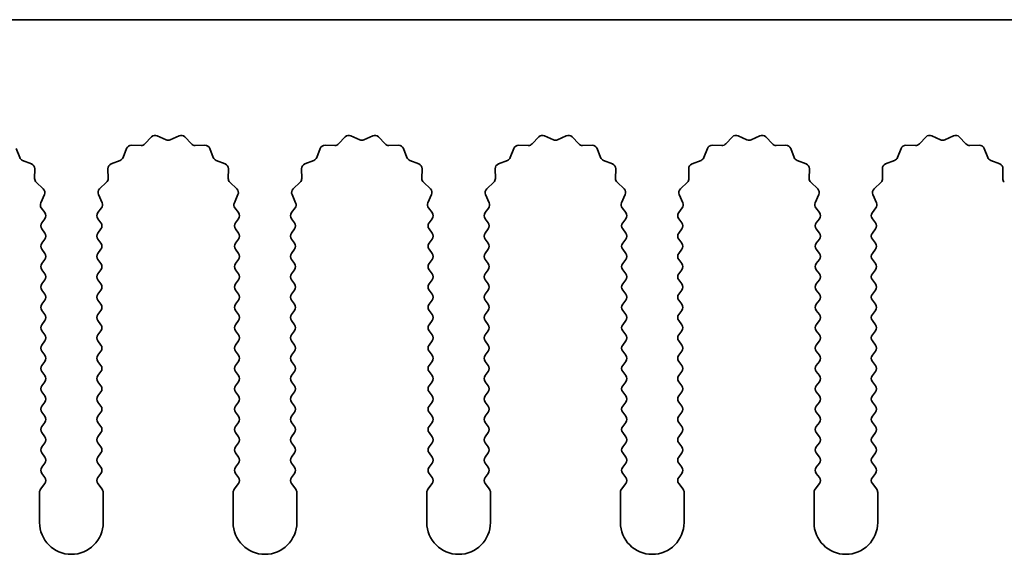
# Model space of a CAD drawing. Units: millimetres. Extents: x 0 to 8642, y 0 to 1405.
# Drawn here: x 4378 to 4416, y 362 to 383 of the extents above; entities that cross this region are included whole.
import ezdxf

# ---------------------------------------------------------------- set-up
doc = ezdxf.new("R2010")
doc.units = ezdxf.units.MM
doc.header["$LTSCALE"] = 5
doc.layers.add('Visible (ISO)', color=7, linetype='Continuous', lineweight=35)

msp = doc.modelspace()

# ---------------------------------------------------------------- linework, layer by layer
at = {"layer": 'Visible (ISO)'}
for p, q in [((4432.1117, 383.3782), (4153.1117, 383.3782)), ((4382.7468, 378.4979), (4383.0087, 378.772)), ((4383.234, 378.8168), (4383.581, 378.6638)), ((4383.7424, 378.6638), (4384.0893, 378.8168)), ((4384.3146, 378.772), (4384.5766, 378.4979)), ((4390.3468, 378.4979), (4390.6087, 378.772)), ((4390.834, 378.8168), (4391.181, 378.6638)), ((4391.3424, 378.6638), (4391.6893, 378.8168)), ((4391.9146, 378.772), (4392.1766, 378.4979)), ((4397.9468, 378.4979), (4398.2087, 378.772)), ((4398.434, 378.8168), (4398.781, 378.6638)), ((4398.9424, 378.6638), (4399.2893, 378.8168)), ((4399.5146, 378.772), (4399.7766, 378.4979)), ((4405.5468, 378.4979), (4405.8087, 378.772)), ((4406.034, 378.8168), (4406.381, 378.6638)), ((4406.5424, 378.6638), (4406.8893, 378.8168)), ((4407.1146, 378.772), (4407.3766, 378.4979)), ((4413.1468, 378.4979), (4413.4087, 378.772)), ((4413.634, 378.8168), (4413.981, 378.6638)), ((4414.1424, 378.6638), (4414.4893, 378.8168)), ((4414.7146, 378.772), (4414.9766, 378.4979)), ((4382.2186, 378.4447), (4382.5976, 378.4361)), ((4384.7257, 378.4361), (4385.1048, 378.4447)), ((4389.8186, 378.4447), (4390.1976, 378.4361)), ((4392.3257, 378.4361), (4392.7048, 378.4447)), ((4397.4186, 378.4447), (4397.7976, 378.4361)), ((4399.9257, 378.4361), (4400.3048, 378.4447)), ((4405.0186, 378.4447), (4405.3976, 378.4361)), ((4407.5257, 378.4361), (4407.9048, 378.4447)), ((4412.6186, 378.4447), (4412.9976, 378.4361)), ((4415.1257, 378.4361), (4415.5048, 378.4447)), ((4377.6958, 378.3171), (4377.8329, 377.9636)), ((4381.8904, 377.9636), (4382.0276, 378.3171)), ((4385.2958, 378.3171), (4385.4329, 377.9636)), ((4389.4904, 377.9636), (4389.6276, 378.3171)), ((4392.8958, 378.3171), (4393.0329, 377.9636)), ((4397.0904, 377.9636), (4397.2276, 378.3171)), ((4400.4958, 378.3171), (4400.6329, 377.9636)), ((4404.6904, 377.9636), (4404.8276, 378.3171)), ((4408.0958, 378.3171), (4408.2329, 377.9636)), ((4412.2904, 377.9636), (4412.4276, 378.3171)), ((4415.6958, 378.3171), (4415.8329, 377.9636)), ((4377.947, 377.8494), (4378.3005, 377.7123)), ((4381.4228, 377.7123), (4381.7763, 377.8494)), ((4385.547, 377.8494), (4385.9005, 377.7123)), ((4389.0228, 377.7123), (4389.3763, 377.8494)), ((4393.147, 377.8494), (4393.5005, 377.7123)), ((4396.6228, 377.7123), (4396.9763, 377.8494)), ((4400.747, 377.8494), (4401.1005, 377.7123)), ((4404.2228, 377.7123), (4404.5763, 377.8494)), ((4408.347, 377.8494), (4408.7005, 377.7123)), ((4411.8228, 377.7123), (4412.1763, 377.8494)), ((4415.947, 377.8494), (4416.3005, 377.7123)), ((4378.4282, 377.5213), (4378.4196, 377.1422)), ((4381.3038, 377.1422), (4381.2952, 377.5213)), ((4386.0282, 377.5213), (4386.0196, 377.1422)), ((4388.9038, 377.1422), (4388.8952, 377.5213)), ((4393.6282, 377.5213), (4393.6196, 377.1422)), ((4396.5038, 377.1422), (4396.4952, 377.5213)), ((4401.2282, 377.5213), (4401.2196, 377.1422)), ((4404.1038, 377.1422), (4404.0952, 377.5213)), ((4408.8282, 377.5213), (4408.8196, 377.1422)), ((4411.7038, 377.1422), (4411.6952, 377.5213)), ((4416.4282, 377.5213), (4416.4196, 377.1422)), ((4378.4813, 376.9931), (4378.7555, 376.7311)), ((4380.9679, 376.7311), (4381.242, 376.9931)), ((4386.0813, 376.9931), (4386.3555, 376.7311)), ((4388.5679, 376.7311), (4388.842, 376.9931)), ((4393.6813, 376.9931), (4393.9555, 376.7311)), ((4396.1679, 376.7311), (4396.442, 376.9931)), ((4401.2813, 376.9931), (4401.5555, 376.7311)), ((4403.7679, 376.7311), (4404.042, 376.9931)), ((4408.8813, 376.9931), (4409.1555, 376.7311)), ((4411.3679, 376.7311), (4411.642, 376.9931)), ((4378.8003, 376.5058), (4378.6589, 376.1853)), ((4381.0644, 376.1853), (4380.9231, 376.5058)), ((4386.4003, 376.5058), (4386.2589, 376.1853)), ((4388.6644, 376.1853), (4388.5231, 376.5058)), ((4394.0003, 376.5058), (4393.8589, 376.1853)), ((4396.2644, 376.1853), (4396.1231, 376.5058)), ((4401.6003, 376.5058), (4401.4589, 376.1853)), ((4403.8644, 376.1853), (4403.7231, 376.5058)), ((4409.2003, 376.5058), (4409.0589, 376.1853)), ((4411.4644, 376.1853), (4411.3231, 376.5058)), ((4378.6819, 375.9846), (4378.8217, 375.7982)), ((4380.9017, 375.7982), (4381.0414, 375.9846)), ((4386.2819, 375.9846), (4386.4217, 375.7982)), ((4388.5017, 375.7982), (4388.6414, 375.9846)), ((4393.8819, 375.9846), (4394.0217, 375.7982)), ((4396.1017, 375.7982), (4396.2414, 375.9846)), ((4401.4819, 375.9846), (4401.6217, 375.7982)), ((4403.7017, 375.7982), (4403.8414, 375.9846)), ((4409.0819, 375.9846), (4409.2217, 375.7982)), ((4411.3017, 375.7982), (4411.4414, 375.9846)), ((4378.8217, 375.5582), (4378.7017, 375.3982)), ((4381.0217, 375.3982), (4380.9017, 375.5582)), ((4386.4217, 375.5582), (4386.3017, 375.3982)), ((4388.6217, 375.3982), (4388.5017, 375.5582)), ((4394.0217, 375.5582), (4393.9017, 375.3982)), ((4396.2217, 375.3982), (4396.1017, 375.5582)), ((4401.6217, 375.5582), (4401.5017, 375.3982)), ((4403.8217, 375.3982), (4403.7017, 375.5582)), ((4409.2217, 375.5582), (4409.1017, 375.3982)), ((4411.4217, 375.3982), (4411.3017, 375.5582)), ((4378.7017, 375.1582), (4378.8217, 374.9982)), ((4380.9017, 374.9982), (4381.0217, 375.1582)), ((4386.3017, 375.1582), (4386.4217, 374.9982)), ((4388.5017, 374.9982), (4388.6217, 375.1582)), ((4393.9017, 375.1582), (4394.0217, 374.9982)), ((4396.1017, 374.9982), (4396.2217, 375.1582)), ((4401.5017, 375.1582), (4401.6217, 374.9982)), ((4403.7017, 374.9982), (4403.8217, 375.1582)), ((4409.1017, 375.1582), (4409.2217, 374.9982)), ((4411.3017, 374.9982), (4411.4217, 375.1582)), ((4378.8217, 374.7582), (4378.7017, 374.5982)), ((4381.0217, 374.5982), (4380.9017, 374.7582)), ((4386.4217, 374.7582), (4386.3017, 374.5982)), ((4388.6217, 374.5982), (4388.5017, 374.7582)), ((4394.0217, 374.7582), (4393.9017, 374.5982)), ((4396.2217, 374.5982), (4396.1017, 374.7582)), ((4401.6217, 374.7582), (4401.5017, 374.5982)), ((4403.8217, 374.5982), (4403.7017, 374.7582)), ((4409.2217, 374.7582), (4409.1017, 374.5982)), ((4411.4217, 374.5982), (4411.3017, 374.7582)), ((4378.7017, 374.3582), (4378.8217, 374.1982)), ((4380.9017, 374.1982), (4381.0217, 374.3582)), ((4386.3017, 374.3582), (4386.4217, 374.1982)), ((4388.5017, 374.1982), (4388.6217, 374.3582)), ((4393.9017, 374.3582), (4394.0217, 374.1982)), ((4396.1017, 374.1982), (4396.2217, 374.3582)), ((4401.5017, 374.3582), (4401.6217, 374.1982)), ((4403.7017, 374.1982), (4403.8217, 374.3582)), ((4409.1017, 374.3582), (4409.2217, 374.1982)), ((4411.3017, 374.1982), (4411.4217, 374.3582)), ((4378.8217, 373.9582), (4378.7017, 373.7982)), ((4381.0217, 373.7982), (4380.9017, 373.9582)), ((4386.4217, 373.9582), (4386.3017, 373.7982)), ((4388.6217, 373.7982), (4388.5017, 373.9582)), ((4394.0217, 373.9582), (4393.9017, 373.7982)), ((4396.2217, 373.7982), (4396.1017, 373.9582)), ((4401.6217, 373.9582), (4401.5017, 373.7982)), ((4403.8217, 373.7982), (4403.7017, 373.9582)), ((4409.2217, 373.9582), (4409.1017, 373.7982)), ((4411.4217, 373.7982), (4411.3017, 373.9582)), ((4378.7017, 373.5582), (4378.8217, 373.3982)), ((4380.9017, 373.3982), (4381.0217, 373.5582)), ((4386.3017, 373.5582), (4386.4217, 373.3982)), ((4388.5017, 373.3982), (4388.6217, 373.5582)), ((4393.9017, 373.5582), (4394.0217, 373.3982)), ((4396.1017, 373.3982), (4396.2217, 373.5582)), ((4401.5017, 373.5582), (4401.6217, 373.3982)), ((4403.7017, 373.3982), (4403.8217, 373.5582)), ((4409.1017, 373.5582), (4409.2217, 373.3982)), ((4411.3017, 373.3982), (4411.4217, 373.5582)), ((4378.8217, 373.1582), (4378.7017, 372.9982)), ((4381.0217, 372.9982), (4380.9017, 373.1582)), ((4386.4217, 373.1582), (4386.3017, 372.9982)), ((4388.6217, 372.9982), (4388.5017, 373.1582)), ((4394.0217, 373.1582), (4393.9017, 372.9982)), ((4396.2217, 372.9982), (4396.1017, 373.1582)), ((4401.6217, 373.1582), (4401.5017, 372.9982)), ((4403.8217, 372.9982), (4403.7017, 373.1582)), ((4409.2217, 373.1582), (4409.1017, 372.9982)), ((4411.4217, 372.9982), (4411.3017, 373.1582)), ((4378.7017, 372.7582), (4378.8217, 372.5982)), ((4380.9017, 372.5982), (4381.0217, 372.7582)), ((4386.3017, 372.7582), (4386.4217, 372.5982)), ((4388.5017, 372.5982), (4388.6217, 372.7582)), ((4393.9017, 372.7582), (4394.0217, 372.5982)), ((4396.1017, 372.5982), (4396.2217, 372.7582)), ((4401.5017, 372.7582), (4401.6217, 372.5982)), ((4403.7017, 372.5982), (4403.8217, 372.7582)), ((4409.1017, 372.7582), (4409.2217, 372.5982)), ((4411.3017, 372.5982), (4411.4217, 372.7582)), ((4378.8217, 372.3582), (4378.7017, 372.1982)), ((4381.0217, 372.1982), (4380.9017, 372.3582)), ((4386.4217, 372.3582), (4386.3017, 372.1982)), ((4388.6217, 372.1982), (4388.5017, 372.3582)), ((4394.0217, 372.3582), (4393.9017, 372.1982)), ((4396.2217, 372.1982), (4396.1017, 372.3582)), ((4401.6217, 372.3582), (4401.5017, 372.1982)), ((4403.8217, 372.1982), (4403.7017, 372.3582)), ((4409.2217, 372.3582), (4409.1017, 372.1982)), ((4411.4217, 372.1982), (4411.3017, 372.3582)), ((4378.7017, 371.9582), (4378.8217, 371.7982)), ((4380.9017, 371.7982), (4381.0217, 371.9582)), ((4386.3017, 371.9582), (4386.4217, 371.7982)), ((4388.5017, 371.7982), (4388.6217, 371.9582)), ((4393.9017, 371.9582), (4394.0217, 371.7982)), ((4396.1017, 371.7982), (4396.2217, 371.9582)), ((4401.5017, 371.9582), (4401.6217, 371.7982)), ((4403.7017, 371.7982), (4403.8217, 371.9582)), ((4409.1017, 371.9582), (4409.2217, 371.7982)), ((4411.3017, 371.7982), (4411.4217, 371.9582)), ((4378.8217, 371.5582), (4378.7017, 371.3982)), ((4381.0217, 371.3982), (4380.9017, 371.5582)), ((4386.4217, 371.5582), (4386.3017, 371.3982)), ((4388.6217, 371.3982), (4388.5017, 371.5582)), ((4394.0217, 371.5582), (4393.9017, 371.3982)), ((4396.2217, 371.3982), (4396.1017, 371.5582)), ((4401.6217, 371.5582), (4401.5017, 371.3982)), ((4403.8217, 371.3982), (4403.7017, 371.5582)), ((4409.2217, 371.5582), (4409.1017, 371.3982)), ((4411.4217, 371.3982), (4411.3017, 371.5582)), ((4378.7017, 371.1582), (4378.8217, 370.9982)), ((4380.9017, 370.9982), (4381.0217, 371.1582)), ((4386.3017, 371.1582), (4386.4217, 370.9982)), ((4388.5017, 370.9982), (4388.6217, 371.1582)), ((4393.9017, 371.1582), (4394.0217, 370.9982)), ((4396.1017, 370.9982), (4396.2217, 371.1582)), ((4401.5017, 371.1582), (4401.6217, 370.9982)), ((4403.7017, 370.9982), (4403.8217, 371.1582)), ((4409.1017, 371.1582), (4409.2217, 370.9982)), ((4411.3017, 370.9982), (4411.4217, 371.1582)), ((4378.8217, 370.7582), (4378.7017, 370.5982)), ((4381.0217, 370.5982), (4380.9017, 370.7582)), ((4386.4217, 370.7582), (4386.3017, 370.5982)), ((4388.6217, 370.5982), (4388.5017, 370.7582)), ((4394.0217, 370.7582), (4393.9017, 370.5982)), ((4396.2217, 370.5982), (4396.1017, 370.7582)), ((4401.6217, 370.7582), (4401.5017, 370.5982)), ((4403.8217, 370.5982), (4403.7017, 370.7582)), ((4409.2217, 370.7582), (4409.1017, 370.5982)), ((4411.4217, 370.5982), (4411.3017, 370.7582)), ((4378.7017, 370.3582), (4378.8217, 370.1982)), ((4380.9017, 370.1982), (4381.0217, 370.3582)), ((4386.3017, 370.3582), (4386.4217, 370.1982)), ((4388.5017, 370.1982), (4388.6217, 370.3582)), ((4393.9017, 370.3582), (4394.0217, 370.1982)), ((4396.1017, 370.1982), (4396.2217, 370.3582)), ((4401.5017, 370.3582), (4401.6217, 370.1982)), ((4403.7017, 370.1982), (4403.8217, 370.3582)), ((4409.1017, 370.3582), (4409.2217, 370.1982)), ((4411.3017, 370.1982), (4411.4217, 370.3582)), ((4378.8217, 369.9582), (4378.7017, 369.7982)), ((4381.0217, 369.7982), (4380.9017, 369.9582)), ((4386.4217, 369.9582), (4386.3017, 369.7982)), ((4388.6217, 369.7982), (4388.5017, 369.9582)), ((4394.0217, 369.9582), (4393.9017, 369.7982)), ((4396.2217, 369.7982), (4396.1017, 369.9582)), ((4401.6217, 369.9582), (4401.5017, 369.7982)), ((4403.8217, 369.7982), (4403.7017, 369.9582)), ((4409.2217, 369.9582), (4409.1017, 369.7982)), ((4411.4217, 369.7982), (4411.3017, 369.9582)), ((4378.7017, 369.5582), (4378.8217, 369.3982)), ((4380.9017, 369.3982), (4381.0217, 369.5582)), ((4386.3017, 369.5582), (4386.4217, 369.3982)), ((4388.5017, 369.3982), (4388.6217, 369.5582)), ((4393.9017, 369.5582), (4394.0217, 369.3982)), ((4396.1017, 369.3982), (4396.2217, 369.5582)), ((4401.5017, 369.5582), (4401.6217, 369.3982)), ((4403.7017, 369.3982), (4403.8217, 369.5582)), ((4409.1017, 369.5582), (4409.2217, 369.3982)), ((4411.3017, 369.3982), (4411.4217, 369.5582)), ((4378.8217, 369.1582), (4378.7017, 368.9982)), ((4381.0217, 368.9982), (4380.9017, 369.1582)), ((4386.4217, 369.1582), (4386.3017, 368.9982)), ((4388.6217, 368.9982), (4388.5017, 369.1582)), ((4394.0217, 369.1582), (4393.9017, 368.9982)), ((4396.2217, 368.9982), (4396.1017, 369.1582)), ((4401.6217, 369.1582), (4401.5017, 368.9982)), ((4403.8217, 368.9982), (4403.7017, 369.1582)), ((4409.2217, 369.1582), (4409.1017, 368.9982)), ((4411.4217, 368.9982), (4411.3017, 369.1582)), ((4378.7017, 368.7582), (4378.8217, 368.5982)), ((4380.9017, 368.5982), (4381.0217, 368.7582)), ((4386.3017, 368.7582), (4386.4217, 368.5982)), ((4388.5017, 368.5982), (4388.6217, 368.7582)), ((4393.9017, 368.7582), (4394.0217, 368.5982)), ((4396.1017, 368.5982), (4396.2217, 368.7582)), ((4401.5017, 368.7582), (4401.6217, 368.5982)), ((4403.7017, 368.5982), (4403.8217, 368.7582)), ((4409.1017, 368.7582), (4409.2217, 368.5982)), ((4411.3017, 368.5982), (4411.4217, 368.7582)), ((4378.8217, 368.3582), (4378.7017, 368.1982)), ((4381.0217, 368.1982), (4380.9017, 368.3582)), ((4386.4217, 368.3582), (4386.3017, 368.1982)), ((4388.6217, 368.1982), (4388.5017, 368.3582)), ((4394.0217, 368.3582), (4393.9017, 368.1982)), ((4396.2217, 368.1982), (4396.1017, 368.3582)), ((4401.6217, 368.3582), (4401.5017, 368.1982)), ((4403.8217, 368.1982), (4403.7017, 368.3582)), ((4409.2217, 368.3582), (4409.1017, 368.1982)), ((4411.4217, 368.1982), (4411.3017, 368.3582)), ((4378.7017, 367.9582), (4378.8217, 367.7982)), ((4380.9017, 367.7982), (4381.0217, 367.9582)), ((4386.3017, 367.9582), (4386.4217, 367.7982)), ((4388.5017, 367.7982), (4388.6217, 367.9582)), ((4393.9017, 367.9582), (4394.0217, 367.7982)), ((4396.1017, 367.7982), (4396.2217, 367.9582)), ((4401.5017, 367.9582), (4401.6217, 367.7982)), ((4403.7017, 367.7982), (4403.8217, 367.9582)), ((4409.1017, 367.9582), (4409.2217, 367.7982)), ((4411.3017, 367.7982), (4411.4217, 367.9582)), ((4378.8217, 367.5582), (4378.7017, 367.3982)), ((4381.0217, 367.3982), (4380.9017, 367.5582)), ((4386.4217, 367.5582), (4386.3017, 367.3982)), ((4388.6217, 367.3982), (4388.5017, 367.5582)), ((4394.0217, 367.5582), (4393.9017, 367.3982)), ((4396.2217, 367.3982), (4396.1017, 367.5582)), ((4401.6217, 367.5582), (4401.5017, 367.3982)), ((4403.8217, 367.3982), (4403.7017, 367.5582)), ((4409.2217, 367.5582), (4409.1017, 367.3982)), ((4411.4217, 367.3982), (4411.3017, 367.5582)), ((4378.7017, 367.1582), (4378.8217, 366.9982)), ((4380.9017, 366.9982), (4381.0217, 367.1582)), ((4386.3017, 367.1582), (4386.4217, 366.9982)), ((4388.5017, 366.9982), (4388.6217, 367.1582)), ((4393.9017, 367.1582), (4394.0217, 366.9982)), ((4396.1017, 366.9982), (4396.2217, 367.1582)), ((4401.5017, 367.1582), (4401.6217, 366.9982)), ((4403.7017, 366.9982), (4403.8217, 367.1582)), ((4409.1017, 367.1582), (4409.2217, 366.9982)), ((4411.3017, 366.9982), (4411.4217, 367.1582)), ((4378.8217, 366.7582), (4378.7017, 366.5982)), ((4381.0217, 366.5982), (4380.9017, 366.7582)), ((4386.4217, 366.7582), (4386.3017, 366.5982)), ((4388.6217, 366.5982), (4388.5017, 366.7582)), ((4394.0217, 366.7582), (4393.9017, 366.5982)), ((4396.2217, 366.5982), (4396.1017, 366.7582)), ((4401.6217, 366.7582), (4401.5017, 366.5982)), ((4403.8217, 366.5982), (4403.7017, 366.7582)), ((4409.2217, 366.7582), (4409.1017, 366.5982)), ((4411.4217, 366.5982), (4411.3017, 366.7582)), ((4378.7017, 366.3582), (4378.8217, 366.1982)), ((4380.9017, 366.1982), (4381.0217, 366.3582)), ((4386.3017, 366.3582), (4386.4217, 366.1982)), ((4388.5017, 366.1982), (4388.6217, 366.3582)), ((4393.9017, 366.3582), (4394.0217, 366.1982)), ((4396.1017, 366.1982), (4396.2217, 366.3582)), ((4401.5017, 366.3582), (4401.6217, 366.1982)), ((4403.7017, 366.1982), (4403.8217, 366.3582)), ((4409.1017, 366.3582), (4409.2217, 366.1982)), ((4411.3017, 366.1982), (4411.4217, 366.3582)), ((4378.8217, 365.9582), (4378.7017, 365.7982)), ((4381.0217, 365.7982), (4380.9017, 365.9582)), ((4386.4217, 365.9582), (4386.3017, 365.7982)), ((4388.6217, 365.7982), (4388.5017, 365.9582)), ((4394.0217, 365.9582), (4393.9017, 365.7982)), ((4396.2217, 365.7982), (4396.1017, 365.9582)), ((4401.6217, 365.9582), (4401.5017, 365.7982)), ((4403.8217, 365.7982), (4403.7017, 365.9582)), ((4409.2217, 365.9582), (4409.1017, 365.7982)), ((4411.4217, 365.7982), (4411.3017, 365.9582)), ((4378.7017, 365.5582), (4378.8217, 365.3982)), ((4380.9017, 365.3982), (4381.0217, 365.5582)), ((4386.3017, 365.5582), (4386.4217, 365.3982)), ((4388.5017, 365.3982), (4388.6217, 365.5582)), ((4393.9017, 365.5582), (4394.0217, 365.3982)), ((4396.1017, 365.3982), (4396.2217, 365.5582)), ((4401.5017, 365.5582), (4401.6217, 365.3982)), ((4403.7017, 365.3982), (4403.8217, 365.5582)), ((4409.1017, 365.5582), (4409.2217, 365.3982)), ((4411.3017, 365.3982), (4411.4217, 365.5582)), ((4378.8217, 365.1582), (4378.6517, 364.9315)), ((4381.0717, 364.9315), (4380.9017, 365.1582)), ((4386.4217, 365.1582), (4386.2517, 364.9315)), ((4388.6717, 364.9315), (4388.5017, 365.1582)), ((4394.0217, 365.1582), (4393.8517, 364.9315)), ((4396.2717, 364.9315), (4396.1017, 365.1582)), ((4401.6217, 365.1582), (4401.4517, 364.9315)), ((4403.8717, 364.9315), (4403.7017, 365.1582)), ((4409.2217, 365.1582), (4409.0517, 364.9315)), ((4411.4717, 364.9315), (4411.3017, 365.1582)), ((4378.6117, 364.8115), (4378.6117, 363.6282)), ((4381.1117, 363.6282), (4381.1117, 364.8115)), ((4386.2117, 364.8115), (4386.2117, 363.6282)), ((4388.7117, 363.6282), (4388.7117, 364.8115)), ((4393.8117, 364.8115), (4393.8117, 363.6282)), ((4396.3117, 363.6282), (4396.3117, 364.8115)), ((4401.4117, 364.8115), (4401.4117, 363.6282)), ((4403.9117, 363.6282), (4403.9117, 364.8115)), ((4409.0117, 364.8115), (4409.0117, 363.6282)), ((4411.5117, 363.6282), (4411.5117, 364.8115))]:
    msp.add_line(p, q, dxfattribs=at)
for centre, radius, start, end in [((4383.1533, 378.6338), 0.2, 66.19918, 136.30082), ((4384.17, 378.6338), 0.2, 43.69918, 113.80082), ((4390.7533, 378.6338), 0.2, 66.19918, 136.30082), ((4391.77, 378.6338), 0.2, 43.69918, 113.80082), ((4398.3533, 378.6338), 0.2, 66.19918, 136.30082), ((4399.37, 378.6338), 0.2, 43.69918, 113.80082), ((4405.9533, 378.6338), 0.2, 66.19918, 136.30082), ((4406.97, 378.6338), 0.2, 43.69918, 113.80082), ((4413.5533, 378.6338), 0.2, 66.19918, 136.30082), ((4414.57, 378.6338), 0.2, 43.69918, 113.80082), ((4382.214, 378.2448), 0.2, 88.69918, 158.80082), ((4382.6022, 378.636), 0.2, 268.69918, 316.30082), ((4383.6617, 378.8468), 0.2, 246.19918, 293.80082), ((4384.7212, 378.636), 0.2, 223.69918, 271.30082), ((4385.1093, 378.2448), 0.2, 21.19918, 91.30082), ((4389.814, 378.2448), 0.2, 88.69918, 158.80082), ((4390.2022, 378.636), 0.2, 268.69918, 316.30082), ((4391.2617, 378.8468), 0.2, 246.19918, 293.80082), ((4392.3212, 378.636), 0.2, 223.69918, 271.30082), ((4392.7093, 378.2448), 0.2, 21.19918, 91.30082), ((4397.414, 378.2448), 0.2, 88.69918, 158.80082), ((4397.8022, 378.636), 0.2, 268.69918, 316.30082), ((4398.8617, 378.8468), 0.2, 246.19918, 293.80082), ((4399.9212, 378.636), 0.2, 223.69918, 271.30082), ((4400.3093, 378.2448), 0.2, 21.19918, 91.30082), ((4405.014, 378.2448), 0.2, 88.69918, 158.80082), ((4405.4022, 378.636), 0.2, 268.69918, 316.30082), ((4406.4617, 378.8468), 0.2, 246.19918, 293.80082), ((4407.5212, 378.636), 0.2, 223.69918, 271.30082), ((4407.9093, 378.2448), 0.2, 21.19918, 91.30082), ((4412.614, 378.2448), 0.2, 88.69918, 158.80082), ((4413.0022, 378.636), 0.2, 268.69918, 316.30082), ((4414.0617, 378.8468), 0.2, 246.19918, 293.80082), ((4415.1212, 378.636), 0.2, 223.69918, 271.30082), ((4415.5093, 378.2448), 0.2, 21.19918, 91.30082), ((4378.0194, 378.0359), 0.2, 201.19918, 248.80082), ((4378.2282, 377.5259), 0.2, 358.69918, 68.80082), ((4381.4951, 377.5259), 0.2, 111.19918, 181.30082), ((4381.704, 378.0359), 0.2, 291.19918, 338.80082), ((4385.6194, 378.0359), 0.2, 201.19918, 248.80082), ((4385.8282, 377.5259), 0.2, 358.69918, 68.80082), ((4389.0951, 377.5259), 0.2, 111.19918, 181.30082), ((4389.304, 378.0359), 0.2, 291.19918, 338.80082), ((4393.2194, 378.0359), 0.2, 201.19918, 248.80082), ((4393.4282, 377.5259), 0.2, 358.69918, 68.80082), ((4396.6951, 377.5259), 0.2, 111.19918, 181.30082), ((4396.904, 378.0359), 0.2, 291.19918, 338.80082), ((4400.8194, 378.0359), 0.2, 201.19918, 248.80082), ((4401.0282, 377.5259), 0.2, 358.69918, 68.80082), ((4404.2951, 377.5259), 0.2, 111.19918, 181.30082), ((4404.504, 378.0359), 0.2, 291.19918, 338.80082), ((4408.4194, 378.0359), 0.2, 201.19918, 248.80082), ((4408.6282, 377.5259), 0.2, 358.69918, 68.80082), ((4411.8951, 377.5259), 0.2, 111.19918, 181.30082), ((4412.104, 378.0359), 0.2, 291.19918, 338.80082), ((4416.0194, 378.0359), 0.2, 201.19918, 248.80082), ((4416.2282, 377.5259), 0.2, 358.69918, 68.80082), ((4378.6195, 377.1377), 0.2, 178.69918, 226.30082), ((4381.1038, 377.1377), 0.2, 313.69918, 1.30082), ((4386.2195, 377.1377), 0.2, 178.69918, 226.30082), ((4388.7038, 377.1377), 0.2, 313.69918, 1.30082), ((4393.8195, 377.1377), 0.2, 178.69918, 226.30082), ((4396.3038, 377.1377), 0.2, 313.69918, 1.30082), ((4401.4195, 377.1377), 0.2, 178.69918, 226.30082), ((4403.9038, 377.1377), 0.2, 313.69918, 1.30082), ((4409.0195, 377.1377), 0.2, 178.69918, 226.30082), ((4411.5038, 377.1377), 0.2, 313.69918, 1.30082), ((4416.6195, 377.1377), 0.2, 178.69918, 226.30082), ((4378.6173, 376.5866), 0.2, 336.19918, 46.30082), ((4381.106, 376.5866), 0.2, 133.69918, 203.80082), ((4386.2173, 376.5866), 0.2, 336.19918, 46.30082), ((4388.706, 376.5866), 0.2, 133.69918, 203.80082), ((4393.8173, 376.5866), 0.2, 336.19918, 46.30082), ((4396.306, 376.5866), 0.2, 133.69918, 203.80082), ((4401.4173, 376.5866), 0.2, 336.19918, 46.30082), ((4403.906, 376.5866), 0.2, 133.69918, 203.80082), ((4409.0173, 376.5866), 0.2, 336.19918, 46.30082), ((4411.506, 376.5866), 0.2, 133.69918, 203.80082), ((4378.8419, 376.1046), 0.2, 156.19918, 216.8699), ((4380.8814, 376.1046), 0.2, 323.1301, 23.80082), ((4386.4419, 376.1046), 0.2, 156.19918, 216.8699), ((4388.4814, 376.1046), 0.2, 323.1301, 23.80082), ((4394.0419, 376.1046), 0.2, 156.19918, 216.8699), ((4396.0814, 376.1046), 0.2, 323.1301, 23.80082), ((4401.6419, 376.1046), 0.2, 156.19918, 216.8699), ((4403.6814, 376.1046), 0.2, 323.1301, 23.80082), ((4409.2419, 376.1046), 0.2, 156.19918, 216.8699), ((4411.2814, 376.1046), 0.2, 323.1301, 23.80082), ((4378.6617, 375.6782), 0.2, 323.1301, 36.8699), ((4381.0617, 375.6782), 0.2, 143.1301, 216.8699), ((4386.2617, 375.6782), 0.2, 323.1301, 36.8699), ((4388.6617, 375.6782), 0.2, 143.1301, 216.8699), ((4393.8617, 375.6782), 0.2, 323.1301, 36.8699), ((4396.2617, 375.6782), 0.2, 143.1301, 216.8699), ((4401.4617, 375.6782), 0.2, 323.1301, 36.8699), ((4403.8617, 375.6782), 0.2, 143.1301, 216.8699), ((4409.0617, 375.6782), 0.2, 323.1301, 36.8699), ((4411.4617, 375.6782), 0.2, 143.1301, 216.8699), ((4378.8617, 375.2782), 0.2, 143.1301, 216.8699), ((4380.8617, 375.2782), 0.2, 323.1301, 36.8699), ((4386.4617, 375.2782), 0.2, 143.1301, 216.8699), ((4388.4617, 375.2782), 0.2, 323.1301, 36.8699), ((4394.0617, 375.2782), 0.2, 143.1301, 216.8699), ((4396.0617, 375.2782), 0.2, 323.1301, 36.8699), ((4401.6617, 375.2782), 0.2, 143.1301, 216.8699), ((4403.6617, 375.2782), 0.2, 323.1301, 36.8699), ((4409.2617, 375.2782), 0.2, 143.1301, 216.8699), ((4411.2617, 375.2782), 0.2, 323.1301, 36.8699), ((4378.6617, 374.8782), 0.2, 323.1301, 36.8699), ((4381.0617, 374.8782), 0.2, 143.1301, 216.8699), ((4386.2617, 374.8782), 0.2, 323.1301, 36.8699), ((4388.6617, 374.8782), 0.2, 143.1301, 216.8699), ((4393.8617, 374.8782), 0.2, 323.1301, 36.8699), ((4396.2617, 374.8782), 0.2, 143.1301, 216.8699), ((4401.4617, 374.8782), 0.2, 323.1301, 36.8699), ((4403.8617, 374.8782), 0.2, 143.1301, 216.8699), ((4409.0617, 374.8782), 0.2, 323.1301, 36.8699), ((4411.4617, 374.8782), 0.2, 143.1301, 216.8699), ((4378.8617, 374.4782), 0.2, 143.1301, 216.8699), ((4380.8617, 374.4782), 0.2, 323.1301, 36.8699), ((4386.4617, 374.4782), 0.2, 143.1301, 216.8699), ((4388.4617, 374.4782), 0.2, 323.1301, 36.8699), ((4394.0617, 374.4782), 0.2, 143.1301, 216.8699), ((4396.0617, 374.4782), 0.2, 323.1301, 36.8699), ((4401.6617, 374.4782), 0.2, 143.1301, 216.8699), ((4403.6617, 374.4782), 0.2, 323.1301, 36.8699), ((4409.2617, 374.4782), 0.2, 143.1301, 216.8699), ((4411.2617, 374.4782), 0.2, 323.1301, 36.8699), ((4378.6617, 374.0782), 0.2, 323.1301, 36.8699), ((4381.0617, 374.0782), 0.2, 143.1301, 216.8699), ((4386.2617, 374.0782), 0.2, 323.1301, 36.8699), ((4388.6617, 374.0782), 0.2, 143.1301, 216.8699), ((4393.8617, 374.0782), 0.2, 323.1301, 36.8699), ((4396.2617, 374.0782), 0.2, 143.1301, 216.8699), ((4401.4617, 374.0782), 0.2, 323.1301, 36.8699), ((4403.8617, 374.0782), 0.2, 143.1301, 216.8699), ((4409.0617, 374.0782), 0.2, 323.1301, 36.8699), ((4411.4617, 374.0782), 0.2, 143.1301, 216.8699), ((4378.8617, 373.6782), 0.2, 143.1301, 216.8699), ((4380.8617, 373.6782), 0.2, 323.1301, 36.8699), ((4386.4617, 373.6782), 0.2, 143.1301, 216.8699), ((4388.4617, 373.6782), 0.2, 323.1301, 36.8699), ((4394.0617, 373.6782), 0.2, 143.1301, 216.8699), ((4396.0617, 373.6782), 0.2, 323.1301, 36.8699), ((4401.6617, 373.6782), 0.2, 143.1301, 216.8699), ((4403.6617, 373.6782), 0.2, 323.1301, 36.8699), ((4409.2617, 373.6782), 0.2, 143.1301, 216.8699), ((4411.2617, 373.6782), 0.2, 323.1301, 36.8699), ((4378.6617, 373.2782), 0.2, 323.1301, 36.8699), ((4381.0617, 373.2782), 0.2, 143.1301, 216.8699), ((4386.2617, 373.2782), 0.2, 323.1301, 36.8699), ((4388.6617, 373.2782), 0.2, 143.1301, 216.8699), ((4393.8617, 373.2782), 0.2, 323.1301, 36.8699), ((4396.2617, 373.2782), 0.2, 143.1301, 216.8699), ((4401.4617, 373.2782), 0.2, 323.1301, 36.8699), ((4403.8617, 373.2782), 0.2, 143.1301, 216.8699), ((4409.0617, 373.2782), 0.2, 323.1301, 36.8699), ((4411.4617, 373.2782), 0.2, 143.1301, 216.8699), ((4378.8617, 372.8782), 0.2, 143.1301, 216.8699), ((4380.8617, 372.8782), 0.2, 323.1301, 36.8699), ((4386.4617, 372.8782), 0.2, 143.1301, 216.8699), ((4388.4617, 372.8782), 0.2, 323.1301, 36.8699), ((4394.0617, 372.8782), 0.2, 143.1301, 216.8699), ((4396.0617, 372.8782), 0.2, 323.1301, 36.8699), ((4401.6617, 372.8782), 0.2, 143.1301, 216.8699), ((4403.6617, 372.8782), 0.2, 323.1301, 36.8699), ((4409.2617, 372.8782), 0.2, 143.1301, 216.8699), ((4411.2617, 372.8782), 0.2, 323.1301, 36.8699), ((4378.6617, 372.4782), 0.2, 323.1301, 36.8699), ((4381.0617, 372.4782), 0.2, 143.1301, 216.8699), ((4386.2617, 372.4782), 0.2, 323.1301, 36.8699), ((4388.6617, 372.4782), 0.2, 143.1301, 216.8699), ((4393.8617, 372.4782), 0.2, 323.1301, 36.8699), ((4396.2617, 372.4782), 0.2, 143.1301, 216.8699), ((4401.4617, 372.4782), 0.2, 323.1301, 36.8699), ((4403.8617, 372.4782), 0.2, 143.1301, 216.8699), ((4409.0617, 372.4782), 0.2, 323.1301, 36.8699), ((4411.4617, 372.4782), 0.2, 143.1301, 216.8699), ((4378.8617, 372.0782), 0.2, 143.1301, 216.8699), ((4380.8617, 372.0782), 0.2, 323.1301, 36.8699), ((4386.4617, 372.0782), 0.2, 143.1301, 216.8699), ((4388.4617, 372.0782), 0.2, 323.1301, 36.8699), ((4394.0617, 372.0782), 0.2, 143.1301, 216.8699), ((4396.0617, 372.0782), 0.2, 323.1301, 36.8699), ((4401.6617, 372.0782), 0.2, 143.1301, 216.8699), ((4403.6617, 372.0782), 0.2, 323.1301, 36.8699), ((4409.2617, 372.0782), 0.2, 143.1301, 216.8699), ((4411.2617, 372.0782), 0.2, 323.1301, 36.8699), ((4378.6617, 371.6782), 0.2, 323.1301, 36.8699), ((4381.0617, 371.6782), 0.2, 143.1301, 216.8699), ((4386.2617, 371.6782), 0.2, 323.1301, 36.8699), ((4388.6617, 371.6782), 0.2, 143.1301, 216.8699), ((4393.8617, 371.6782), 0.2, 323.1301, 36.8699), ((4396.2617, 371.6782), 0.2, 143.1301, 216.8699), ((4401.4617, 371.6782), 0.2, 323.1301, 36.8699), ((4403.8617, 371.6782), 0.2, 143.1301, 216.8699), ((4409.0617, 371.6782), 0.2, 323.1301, 36.8699), ((4411.4617, 371.6782), 0.2, 143.1301, 216.8699), ((4378.8617, 371.2782), 0.2, 143.1301, 216.8699), ((4380.8617, 371.2782), 0.2, 323.1301, 36.8699), ((4386.4617, 371.2782), 0.2, 143.1301, 216.8699), ((4388.4617, 371.2782), 0.2, 323.1301, 36.8699), ((4394.0617, 371.2782), 0.2, 143.1301, 216.8699), ((4396.0617, 371.2782), 0.2, 323.1301, 36.8699), ((4401.6617, 371.2782), 0.2, 143.1301, 216.8699), ((4403.6617, 371.2782), 0.2, 323.1301, 36.8699), ((4409.2617, 371.2782), 0.2, 143.1301, 216.8699), ((4411.2617, 371.2782), 0.2, 323.1301, 36.8699), ((4378.6617, 370.8782), 0.2, 323.1301, 36.8699), ((4381.0617, 370.8782), 0.2, 143.1301, 216.8699), ((4386.2617, 370.8782), 0.2, 323.1301, 36.8699), ((4388.6617, 370.8782), 0.2, 143.1301, 216.8699), ((4393.8617, 370.8782), 0.2, 323.1301, 36.8699), ((4396.2617, 370.8782), 0.2, 143.1301, 216.8699), ((4401.4617, 370.8782), 0.2, 323.1301, 36.8699), ((4403.8617, 370.8782), 0.2, 143.1301, 216.8699), ((4409.0617, 370.8782), 0.2, 323.1301, 36.8699), ((4411.4617, 370.8782), 0.2, 143.1301, 216.8699), ((4378.8617, 370.4782), 0.2, 143.1301, 216.8699), ((4380.8617, 370.4782), 0.2, 323.1301, 36.8699), ((4386.4617, 370.4782), 0.2, 143.1301, 216.8699), ((4388.4617, 370.4782), 0.2, 323.1301, 36.8699), ((4394.0617, 370.4782), 0.2, 143.1301, 216.8699), ((4396.0617, 370.4782), 0.2, 323.1301, 36.8699), ((4401.6617, 370.4782), 0.2, 143.1301, 216.8699), ((4403.6617, 370.4782), 0.2, 323.1301, 36.8699), ((4409.2617, 370.4782), 0.2, 143.1301, 216.8699), ((4411.2617, 370.4782), 0.2, 323.1301, 36.8699), ((4378.6617, 370.0782), 0.2, 323.1301, 36.8699), ((4381.0617, 370.0782), 0.2, 143.1301, 216.8699), ((4386.2617, 370.0782), 0.2, 323.1301, 36.8699), ((4388.6617, 370.0782), 0.2, 143.1301, 216.8699), ((4393.8617, 370.0782), 0.2, 323.1301, 36.8699), ((4396.2617, 370.0782), 0.2, 143.1301, 216.8699), ((4401.4617, 370.0782), 0.2, 323.1301, 36.8699), ((4403.8617, 370.0782), 0.2, 143.1301, 216.8699), ((4409.0617, 370.0782), 0.2, 323.1301, 36.8699), ((4411.4617, 370.0782), 0.2, 143.1301, 216.8699), ((4378.8617, 369.6782), 0.2, 143.1301, 216.8699), ((4380.8617, 369.6782), 0.2, 323.1301, 36.8699), ((4386.4617, 369.6782), 0.2, 143.1301, 216.8699), ((4388.4617, 369.6782), 0.2, 323.1301, 36.8699), ((4394.0617, 369.6782), 0.2, 143.1301, 216.8699), ((4396.0617, 369.6782), 0.2, 323.1301, 36.8699), ((4401.6617, 369.6782), 0.2, 143.1301, 216.8699), ((4403.6617, 369.6782), 0.2, 323.1301, 36.8699), ((4409.2617, 369.6782), 0.2, 143.1301, 216.8699), ((4411.2617, 369.6782), 0.2, 323.1301, 36.8699), ((4378.6617, 369.2782), 0.2, 323.1301, 36.8699), ((4381.0617, 369.2782), 0.2, 143.1301, 216.8699), ((4386.2617, 369.2782), 0.2, 323.1301, 36.8699), ((4388.6617, 369.2782), 0.2, 143.1301, 216.8699), ((4393.8617, 369.2782), 0.2, 323.1301, 36.8699), ((4396.2617, 369.2782), 0.2, 143.1301, 216.8699), ((4401.4617, 369.2782), 0.2, 323.1301, 36.8699), ((4403.8617, 369.2782), 0.2, 143.1301, 216.8699), ((4409.0617, 369.2782), 0.2, 323.1301, 36.8699), ((4411.4617, 369.2782), 0.2, 143.1301, 216.8699), ((4378.8617, 368.8782), 0.2, 143.1301, 216.8699), ((4380.8617, 368.8782), 0.2, 323.1301, 36.8699), ((4386.4617, 368.8782), 0.2, 143.1301, 216.8699), ((4388.4617, 368.8782), 0.2, 323.1301, 36.8699), ((4394.0617, 368.8782), 0.2, 143.1301, 216.8699), ((4396.0617, 368.8782), 0.2, 323.1301, 36.8699), ((4401.6617, 368.8782), 0.2, 143.1301, 216.8699), ((4403.6617, 368.8782), 0.2, 323.1301, 36.8699), ((4409.2617, 368.8782), 0.2, 143.1301, 216.8699), ((4411.2617, 368.8782), 0.2, 323.1301, 36.8699), ((4378.6617, 368.4782), 0.2, 323.1301, 36.8699), ((4381.0617, 368.4782), 0.2, 143.1301, 216.8699), ((4386.2617, 368.4782), 0.2, 323.1301, 36.8699), ((4388.6617, 368.4782), 0.2, 143.1301, 216.8699), ((4393.8617, 368.4782), 0.2, 323.1301, 36.8699), ((4396.2617, 368.4782), 0.2, 143.1301, 216.8699), ((4401.4617, 368.4782), 0.2, 323.1301, 36.8699), ((4403.8617, 368.4782), 0.2, 143.1301, 216.8699), ((4409.0617, 368.4782), 0.2, 323.1301, 36.8699), ((4411.4617, 368.4782), 0.2, 143.1301, 216.8699), ((4378.8617, 368.0782), 0.2, 143.1301, 216.8699), ((4380.8617, 368.0782), 0.2, 323.1301, 36.8699), ((4386.4617, 368.0782), 0.2, 143.1301, 216.8699), ((4388.4617, 368.0782), 0.2, 323.1301, 36.8699), ((4394.0617, 368.0782), 0.2, 143.1301, 216.8699), ((4396.0617, 368.0782), 0.2, 323.1301, 36.8699), ((4401.6617, 368.0782), 0.2, 143.1301, 216.8699), ((4403.6617, 368.0782), 0.2, 323.1301, 36.8699), ((4409.2617, 368.0782), 0.2, 143.1301, 216.8699), ((4411.2617, 368.0782), 0.2, 323.1301, 36.8699), ((4378.6617, 367.6782), 0.2, 323.1301, 36.8699), ((4381.0617, 367.6782), 0.2, 143.1301, 216.8699), ((4386.2617, 367.6782), 0.2, 323.1301, 36.8699), ((4388.6617, 367.6782), 0.2, 143.1301, 216.8699), ((4393.8617, 367.6782), 0.2, 323.1301, 36.8699), ((4396.2617, 367.6782), 0.2, 143.1301, 216.8699), ((4401.4617, 367.6782), 0.2, 323.1301, 36.8699), ((4403.8617, 367.6782), 0.2, 143.1301, 216.8699), ((4409.0617, 367.6782), 0.2, 323.1301, 36.8699), ((4411.4617, 367.6782), 0.2, 143.1301, 216.8699), ((4378.8617, 367.2782), 0.2, 143.1301, 216.8699), ((4380.8617, 367.2782), 0.2, 323.1301, 36.8699), ((4386.4617, 367.2782), 0.2, 143.1301, 216.8699), ((4388.4617, 367.2782), 0.2, 323.1301, 36.8699), ((4394.0617, 367.2782), 0.2, 143.1301, 216.8699), ((4396.0617, 367.2782), 0.2, 323.1301, 36.8699), ((4401.6617, 367.2782), 0.2, 143.1301, 216.8699), ((4403.6617, 367.2782), 0.2, 323.1301, 36.8699), ((4409.2617, 367.2782), 0.2, 143.1301, 216.8699), ((4411.2617, 367.2782), 0.2, 323.1301, 36.8699), ((4378.6617, 366.8782), 0.2, 323.1301, 36.8699), ((4381.0617, 366.8782), 0.2, 143.1301, 216.8699), ((4386.2617, 366.8782), 0.2, 323.1301, 36.8699), ((4388.6617, 366.8782), 0.2, 143.1301, 216.8699), ((4393.8617, 366.8782), 0.2, 323.1301, 36.8699), ((4396.2617, 366.8782), 0.2, 143.1301, 216.8699), ((4401.4617, 366.8782), 0.2, 323.1301, 36.8699), ((4403.8617, 366.8782), 0.2, 143.1301, 216.8699), ((4409.0617, 366.8782), 0.2, 323.1301, 36.8699), ((4411.4617, 366.8782), 0.2, 143.1301, 216.8699), ((4378.8617, 366.4782), 0.2, 143.1301, 216.8699), ((4380.8617, 366.4782), 0.2, 323.1301, 36.8699), ((4386.4617, 366.4782), 0.2, 143.1301, 216.8699), ((4388.4617, 366.4782), 0.2, 323.1301, 36.8699), ((4394.0617, 366.4782), 0.2, 143.1301, 216.8699), ((4396.0617, 366.4782), 0.2, 323.1301, 36.8699), ((4401.6617, 366.4782), 0.2, 143.1301, 216.8699), ((4403.6617, 366.4782), 0.2, 323.1301, 36.8699), ((4409.2617, 366.4782), 0.2, 143.1301, 216.8699), ((4411.2617, 366.4782), 0.2, 323.1301, 36.8699), ((4378.6617, 366.0782), 0.2, 323.1301, 36.8699), ((4381.0617, 366.0782), 0.2, 143.1301, 216.8699), ((4386.2617, 366.0782), 0.2, 323.1301, 36.8699), ((4388.6617, 366.0782), 0.2, 143.1301, 216.8699), ((4393.8617, 366.0782), 0.2, 323.1301, 36.8699), ((4396.2617, 366.0782), 0.2, 143.1301, 216.8699), ((4401.4617, 366.0782), 0.2, 323.1301, 36.8699), ((4403.8617, 366.0782), 0.2, 143.1301, 216.8699), ((4409.0617, 366.0782), 0.2, 323.1301, 36.8699), ((4411.4617, 366.0782), 0.2, 143.1301, 216.8699), ((4378.8617, 365.6782), 0.2, 143.1301, 216.8699), ((4380.8617, 365.6782), 0.2, 323.1301, 36.8699), ((4386.4617, 365.6782), 0.2, 143.1301, 216.8699), ((4388.4617, 365.6782), 0.2, 323.1301, 36.8699), ((4394.0617, 365.6782), 0.2, 143.1301, 216.8699), ((4396.0617, 365.6782), 0.2, 323.1301, 36.8699), ((4401.6617, 365.6782), 0.2, 143.1301, 216.8699), ((4403.6617, 365.6782), 0.2, 323.1301, 36.8699), ((4409.2617, 365.6782), 0.2, 143.1301, 216.8699), ((4411.2617, 365.6782), 0.2, 323.1301, 36.8699), ((4378.6617, 365.2782), 0.2, 323.1301, 36.8699), ((4381.0617, 365.2782), 0.2, 143.1301, 216.8699), ((4386.2617, 365.2782), 0.2, 323.1301, 36.8699), ((4388.6617, 365.2782), 0.2, 143.1301, 216.8699), ((4393.8617, 365.2782), 0.2, 323.1301, 36.8699), ((4396.2617, 365.2782), 0.2, 143.1301, 216.8699), ((4401.4617, 365.2782), 0.2, 323.1301, 36.8699), ((4403.8617, 365.2782), 0.2, 143.1301, 216.8699), ((4409.0617, 365.2782), 0.2, 323.1301, 36.8699), ((4411.4617, 365.2782), 0.2, 143.1301, 216.8699), ((4378.8117, 364.8115), 0.2, 143.1301, 180), ((4380.9117, 364.8115), 0.2, 0, 36.8699), ((4386.4117, 364.8115), 0.2, 143.1301, 180), ((4388.5117, 364.8115), 0.2, 0, 36.8699), ((4394.0117, 364.8115), 0.2, 143.1301, 180), ((4396.1117, 364.8115), 0.2, 0, 36.8699), ((4401.6117, 364.8115), 0.2, 143.1301, 180), ((4403.7117, 364.8115), 0.2, 0, 36.8699), ((4409.2117, 364.8115), 0.2, 143.1301, 180), ((4411.3117, 364.8115), 0.2, 0, 36.8699), ((4379.8617, 363.6282), 1.25, 180, 0), ((4387.4617, 363.6282), 1.25, 180, 0), ((4395.0617, 363.6282), 1.25, 180, 0), ((4402.6617, 363.6282), 1.25, 180, 0), ((4410.2617, 363.6282), 1.25, 180, 0)]:
    msp.add_arc(centre, radius, start, end, dxfattribs=at)

doc.saveas('drawing.dxf')
